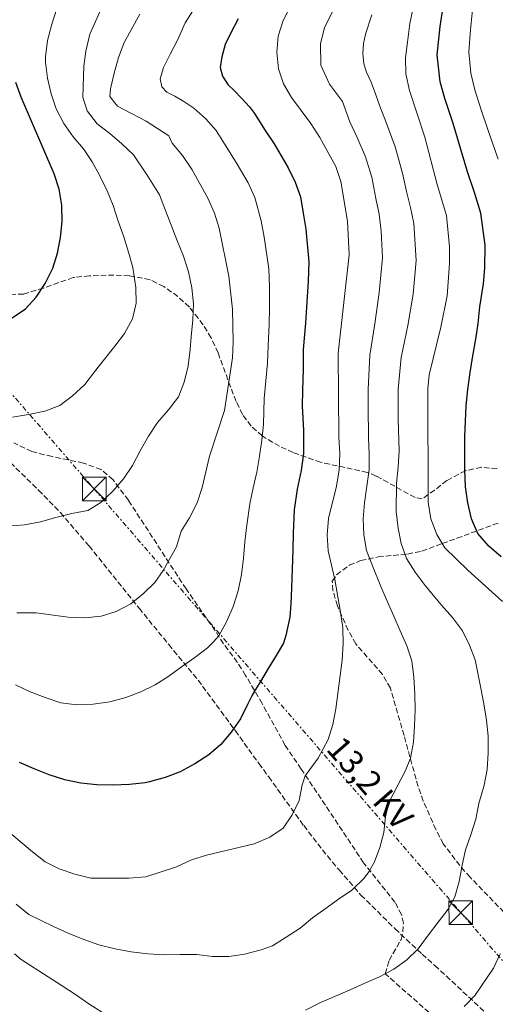
# Model space of a CAD drawing. Units: metres. Extents: x 596627 to 600052, y 4770757 to 4773120.
# Drawn here: x 596934 to 597085, y 4772163 to 4772475 of the extents above; entities that cross this region are included whole.
import ezdxf
from ezdxf.enums import TextEntityAlignment as Align

# ---------------------------------------------------------------- set-up
doc = ezdxf.new("R2010")
doc.units = ezdxf.units.M
doc.header["$MEASUREMENT"] = 0
doc.linetypes.add('DGN Style 3', pattern=[2.435891, 1.739922, -0.695969])
doc.linetypes.add('DGN Style 7', pattern=[3.479844, 1.56593, -0.695969, 0.521977, -0.695969])
for name, color, linetype, lineweight in [('Construcción sin especificar', 1, 'Continuous', 0), ('Curva de nivel directora', 30, 'Continuous', 30), ('Curva de nivel intermedia', 30, 'Continuous', 0), ('Línea eléctrica', 6, 'DGN Style 7', 0), ('Senda', 7, 'DGN Style 3', 0), ('Tensión línea eléctrica', 7, 'Continuous', 0), ('Torre eléctrica', 7, 'Continuous', 0), ('Zona arbolada', 92, 'DGN Style 3', 0)]:
    doc.layers.add(name, color=color, linetype=linetype, lineweight=lineweight)
doc.styles.add('Style-Arial', font='arial.ttf')

# ---------------------------------------------------------------- blocks, each defined once
blk = doc.blocks.new('5TME')
at = {"layer": 'Construcción sin especificar', "color": 7, "linetype": 'Continuous', "lineweight": 0}
for p, q in [((-0.375, 0.375), (0.375, -0.375)), ((0.3723, 0.3776), (-0.3716, -0.3784))]:
    blk.add_line(p, q, dxfattribs=at)
at = {"layer": 'Construcción sin especificar', "color": 7, "linetype": 'Continuous', "lineweight": 0, "flags": 128}
blk.add_lwpolyline([(-0.375, -0.375), (0.375, -0.375), (0.375, 0.375), (-0.375, 0.375), (-0.3716, -0.3784)], dxfattribs=at)

msp = doc.modelspace()

# ---------------------------------------------------------------- linework, layer by layer
at = {"layer": 'Curva de nivel directora', "color": 30, "linetype": 'Continuous', "lineweight": 30, "flags": 128}
for points, elevation in [([(597086.77, 4772304.45), (597082.8, 4772307.84), (597079.36, 4772311.87), (597077.38, 4772316.51), (597076.14, 4772321.65), (597075.38, 4772326.65), (597075.17, 4772332), (597075.2, 4772337.26), (597075.18, 4772342.61), (597075.69, 4772352.34), (597076.17, 4772357.55), (597076.88, 4772362.91), (597077.8, 4772368.13), (597078.66, 4772373.4), (597079.39, 4772378.42), (597079.96, 4772383.68), (597081.18, 4772390.96), (597081.59, 4772395.9), (597081.62, 4772403.24), (597080.29, 4772413.42), (597078.33, 4772419.95), (597076.09, 4772426.47), (597073.24, 4772436.04), (597071.49, 4772441.76), (597068.9, 4772449.71), (597067.41, 4772454.98), (597066.44, 4772463.51), (597067.4, 4772472.46), (597068.97, 4772482.87)], 875), ([(597003.39, 4772474.93), (597000.94, 4772470.3), (596999.32, 4772466.77), (596998.21, 4772462.93), (596997.74, 4772459.48), (596998.39, 4772456.79), (597000.09, 4772454.09), (597002.13, 4772452.2), (597004.52, 4772449.72), (597006.94, 4772447.1), (597008.58, 4772444.94), (597011.92, 4772439.58), (597014.77, 4772435.36), (597019.22, 4772427.75), (597021.5, 4772423.24), (597023.11, 4772418.5), (597023.96, 4772413.38), (597024.85, 4772408.32), (597025.82, 4772397.94), (597025.56, 4772391.85), (597025.02, 4772383.57), (597024.69, 4772378.49), (597024, 4772370.2), (597023.94, 4772364.08), (597023.73, 4772357.14), (597023.69, 4772352.32), (597024.09, 4772344.5), (597024.11, 4772337.28), (597023.32, 4772331.79), (597022.14, 4772325.88), (597021.12, 4772319.34), (597020.8, 4772311.97), (597020.67, 4772306.74), (597020.5, 4772300.62), (597020.28, 4772294.67), (597020.1, 4772289.61), (597019.81, 4772285.39), (597018.49, 4772279.58), (597017.78, 4772277.18), (597015.4, 4772273.27), (597012.95, 4772269.12), (597010.48, 4772264.98), (597008.84, 4772262.46), (597007.83, 4772260.7), (597006.37, 4772257.66), (597004.17, 4772253.14), (597001.18, 4772248.9), (596997.91, 4772245.01), (596994.08, 4772241.72), (596989.69, 4772238.86), (596985.01, 4772236.35), (596980.24, 4772234.59), (596975.28, 4772233.25), (596973.96, 4772232.84), (596968.98, 4772232.31), (596963.73, 4772232.1)], 900), ([(596931.83, 4772380.22), (596935.99, 4772383.1), (596939.43, 4772386.72), (596942.2, 4772391.11), (596944.64, 4772395.95), (596946.18, 4772400.71), (596947.14, 4772405.71), (596947.65, 4772410.68), (596947.5, 4772415.89), (596946.63, 4772420.97), (596945.09, 4772425.87), (596934.66, 4772450.09), (596932.97, 4772454.79)], 925), ([(596963.73, 4772232.1), (596958.57, 4772232.25), (596953.53, 4772232.75), (596948.48, 4772233.89), (596943.55, 4772235.4), (596938.74, 4772237.35), (596934.09, 4772239.38)], 900)]:
    msp.add_lwpolyline(points, dxfattribs=dict(at, elevation=elevation))
at = {"layer": 'Curva de nivel intermedia', "color": 30, "linetype": 'Continuous', "lineweight": 0, "flags": 128}
for points, elevation in [([(597085.77, 4772430.46), (597082.55, 4772439.91), (597080.4, 4772446.1), (597078.34, 4772452.49), (597077.1, 4772457.7), (597076.45, 4772464.46), (597077.04, 4772471.43), (597078.05, 4772482.11), (597078.62, 4772487.08), (597079.22, 4772492.35), (597080.75, 4772502.72), (597082.14, 4772509.2), (597083.7, 4772515.35), (597084.99, 4772523.6)], 870), ([(596923.03, 4772223.66), (596938.26, 4772210.98), (596942.27, 4772207.89), (596946.71, 4772205.59), (596951.65, 4772203.99), (596956.68, 4772202.68), (596968.75, 4772202.68), (596974.11, 4772203.15), (596983.88, 4772206.31), (596988.58, 4772208.54), (596993.37, 4772209.97), (597008.48, 4772213.58), (597013.48, 4772215.68), (597017.6, 4772218.51), (597020.51, 4772222.75), (597022.71, 4772227.29), (597023.7, 4772232.23), (597024.64, 4772235.12), (597028.75, 4772240.66), (597031.86, 4772246.61), (597033.36, 4772251.38), (597034.3, 4772256.33), (597036.3, 4772271.76), (597036.67, 4772277), (597036.56, 4772281.99), (597035.85, 4772287), (597034.02, 4772297.35), (597031.88, 4772306.42), (597031.56, 4772311.42), (597031.98, 4772316.61), (597034.54, 4772326.84), (597035.38, 4772332.1), (597035.59, 4772337.1), (597035.27, 4772342.35), (597035.09, 4772368.97), (597038.52, 4772400.18), (597038.06, 4772410.84), (597035.97, 4772423.45), (597034.32, 4772428.17), (597029.31, 4772437.32), (597026.46, 4772441.8), (597020.31, 4772450.02), (597017.8, 4772454.34), (597016.18, 4772459.08), (597015.65, 4772464.37), (597016.08, 4772469.42), (597017.61, 4772474.43), (597024.59, 4772488.26)], 895), ([(597087.12, 4772290.34), (597076.14, 4772300.27), (597068.93, 4772307.35), (597066.33, 4772311.61), (597064.44, 4772316.57), (597063.59, 4772321.86), (597063.47, 4772357.7), (597063.91, 4772362.19), (597067.59, 4772377.21), (597069.64, 4772387.15), (597070.41, 4772397.41), (597070.38, 4772402.68), (597069.45, 4772412.59), (597066.42, 4772422.48), (597062.59, 4772437.42), (597057.72, 4772452.26), (597056.54, 4772457.56), (597056.43, 4772462.56), (597057, 4772467.53), (597057.76, 4772473.49), (597059.89, 4772483.63)], 880), ([(596930.41, 4772314.25), (596935.71, 4772314.61), (596940.73, 4772315.56), (596945.6, 4772316.92), (596950.71, 4772318.17), (596955.73, 4772319.19), (596959.85, 4772321.74), (596963.64, 4772325.3), (596967.1, 4772329.25), (596969.96, 4772333.44), (596972.38, 4772338.09), (596974.93, 4772342.69), (596977.82, 4772347.05), (596981.3, 4772351.09), (596984.49, 4772355.18), (596986.32, 4772359.85), (596987.53, 4772364.97), (596988.16, 4772370.14), (596988.52, 4772374.22), (596988.99, 4772379.53), (596989.22, 4772384.61), (596988.76, 4772389.76), (596987.67, 4772394.81), (596986.03, 4772399.72), (596984.16, 4772404.39), (596980.37, 4772414.26), (596978.49, 4772419.22), (596974.77, 4772425.09), (596970.21, 4772431.83), (596966.53, 4772435.32), (596962.71, 4772438.66), (596958.71, 4772441.72), (596955.52, 4772445.76), (596954.21, 4772450.11), (596954.53, 4772459.96), (596955.15, 4772464.71), (596956.34, 4772470.1), (596961.21, 4772481.04)], 915), ([(596931.9, 4772348.75), (596936.92, 4772349.58), (596942.14, 4772350.62), (596946.88, 4772352.48), (596950.92, 4772355.45), (596954.77, 4772359.11), (596957.82, 4772363.1), (596961.01, 4772367.12), (596964.29, 4772371.27), (596967.41, 4772375.21), (596969.88, 4772379.88), (596971.04, 4772384.86), (596971, 4772389.87), (596970.01, 4772396.12), (596968.62, 4772401.06), (596967.16, 4772405.92), (596965.38, 4772410.86), (596963.77, 4772415.78), (596961.84, 4772420.47), (596959.52, 4772425.17), (596957.08, 4772429.66), (596954.43, 4772433.7), (596951.11, 4772437.59), (596948.14, 4772441.75), (596945.75, 4772446.39), (596944.09, 4772451.18), (596942.94, 4772456.17), (596942.29, 4772461.17), (596942.32, 4772462.92), (596943.01, 4772468.08), (596944.39, 4772473.23), (596945.9, 4772478.19)], 920), ([(596989.01, 4772477.52), (596986.58, 4772473.63), (596984.15, 4772468.22), (596981.87, 4772463.7), (596979.74, 4772459.52), (596978.63, 4772455.97), (596979.21, 4772453.38), (596980.82, 4772451.73), (596983.37, 4772450.41), (596986.19, 4772448.75), (596989.31, 4772446.65), (596993.11, 4772443.29), (596996.37, 4772439.53), (596999.08, 4772435.29), (597000.38, 4772433.36), (597003.09, 4772428.93), (597006.53, 4772422.93), (597008.68, 4772418.31), (597010.67, 4772410.99), (597011.65, 4772405.79), (597013.11, 4772395.7), (597013.3, 4772389.88), (597013.31, 4772383.26), (597013.21, 4772378.07), (597012.92, 4772371.42), (597012.74, 4772365.81), (597011.6, 4772354.62), (597011.38, 4772346.39), (597010.91, 4772341.4), (597010.11, 4772336.4), (597009.29, 4772331.31), (597008.16, 4772326.33), (597007.09, 4772321.31), (597006.1, 4772314.47), (597005.5, 4772309.28), (597005.1, 4772304.1), (597004.5, 4772298.93), (597003.42, 4772293.76), (597001.84, 4772288.71), (596999.83, 4772284.07), (596997.31, 4772279.51), (596995.62, 4772277.6), (596993.66, 4772275.61), (596989.64, 4772272.57), (596985.46, 4772269.64), (596981.42, 4772266.69), (596977.11, 4772263.93), (596972.57, 4772261.67), (596967.85, 4772259.94), (596962.74, 4772258.59), (596957.49, 4772257.84), (596952.27, 4772257.57), (596947.22, 4772258.25), (596942.22, 4772259.93), (596937.53, 4772261.71), (596932.81, 4772263.98)], 905), ([(597033.75, 4772478.08), (597030.74, 4772472.13), (597029.53, 4772467.14), (597029.59, 4772460.24), (597032.35, 4772454.2), (597036.45, 4772448.72), (597038.78, 4772442.3), (597041.1, 4772437.35), (597043.74, 4772431.26), (597045.71, 4772424.74), (597046.97, 4772418.01), (597048.03, 4772413.02), (597048.68, 4772407.65), (597049.15, 4772399.26), (597048.06, 4772388.28), (597046.65, 4772378.34), (597045.09, 4772368.33), (597044.6, 4772357.47), (597044.63, 4772352.19), (597044.69, 4772342.19), (597044.9, 4772337.02), (597044.89, 4772332.08), (597044.12, 4772326.84), (597043.4, 4772321.63), (597042.98, 4772316.49), (597043.17, 4772311.46), (597044.02, 4772306.51), (597045.97, 4772301.62), (597048.61, 4772295.13), (597050.61, 4772290.41), (597052.73, 4772285.68), (597054.7, 4772281.04), (597056.85, 4772276.3), (597058.39, 4772271.51), (597059.07, 4772266.34), (597059.41, 4772261.01), (597059.5, 4772255.98), (597059.29, 4772250.94), (597058.99, 4772245.73), (597058.05, 4772240.69), (597056.43, 4772236.76), (597053.62, 4772231.52), (597051.3, 4772227.07), (597050.08, 4772222.17), (597049.51, 4772217.1), (597048.27, 4772212.37), (597046.56, 4772207.83), (597044.81, 4772204.67), (597043.29, 4772202.68), (597039.38, 4772198.88), (597035.22, 4772196.07), (597031.01, 4772193), (597026.95, 4772190.07), (597023.06, 4772186.88), (597018.58, 4772183.95), (597014.22, 4772181.29), (597010.7, 4772179.95), (597005.44, 4772178.58), (597000.41, 4772177.87), (596995.23, 4772177.86), (596990.26, 4772178.45), (596984.96, 4772178.53), (596979.95, 4772178.44), (596974.74, 4772178.72), (596969.5, 4772179.39), (596964.38, 4772180.26), (596959.26, 4772181.52), (596954.47, 4772183.3), (596949.49, 4772185.27), (596944.89, 4772187.33), (596937.09, 4772191.2), (596933.04, 4772194.47)], 890), ([(596933.21, 4772286.74), (596939.41, 4772286.74), (596949.54, 4772285.33), (596954.8, 4772285.2), (596960, 4772285.66), (596964.78, 4772287.12), (596969.35, 4772289.6), (596973.39, 4772292.83), (596976.94, 4772296.34), (596979.68, 4772300.18), (596983.83, 4772307.63), (596985.34, 4772312.65), (596988, 4772316.88), (596990.4, 4772321.6), (596992.03, 4772326.46), (596994.34, 4772336.34), (596999.06, 4772350.81), (597001.55, 4772367.54), (597001.83, 4772372.65), (597001.6, 4772382.95), (597000.41, 4772393.46), (596997.39, 4772408.59), (596995.86, 4772413.38), (596993.83, 4772418.12), (596988.84, 4772427.14), (596985.75, 4772431.67), (596982.51, 4772435.51), (596981.4, 4772437.9), (596974.27, 4772442.57), (596965.17, 4772447.27), (596962.77, 4772450.28), (596962.99, 4772452.74), (596964.15, 4772457.76), (596965.51, 4772462.74), (596967.3, 4772467.41), (596972.28, 4772476.43)], 910), ([(597045.74, 4772476.24), (597043.76, 4772470.1), (597043.09, 4772467.1), (597042.88, 4772464), (597043.24, 4772460.69), (597044.09, 4772458.03), (597045.53, 4772454.83), (597047.03, 4772450.87), (597048.25, 4772447.28), (597050.29, 4772442.14), (597053.16, 4772434.34), (597055.44, 4772426.03), (597056.69, 4772420.24), (597058.01, 4772415.2), (597059.07, 4772410.12), (597059.78, 4772398.33), (597058.85, 4772387.71), (597057.12, 4772377.78), (597055.09, 4772367.68), (597054.04, 4772357.58), (597054.06, 4772352.02), (597054.08, 4772348.05), (597054.44, 4772338.11), (597054.09, 4772332.95), (597053.56, 4772327.81), (597053.51, 4772318.84), (597054.11, 4772313.62), (597055.06, 4772308.67), (597056.74, 4772303.93), (597059.43, 4772299.62), (597062.6, 4772295.41), (597064.62, 4772293.01), (597067.86, 4772289.17), (597071.32, 4772285.26), (597074.49, 4772281.08), (597076.74, 4772276.54), (597078.52, 4772271.82), (597079.59, 4772266.61), (597080.33, 4772262.86), (597081.22, 4772257.91), (597082.08, 4772252.74), (597082.63, 4772247.64), (597082.65, 4772242.39), (597082.33, 4772237.15), (597081.36, 4772232.2), (597079.69, 4772226.31), (597078.7, 4772221.39), (597077.09, 4772216.46), (597075.46, 4772211.7), (597074.34, 4772206.75), (597073.4, 4772201.63), (597072.01, 4772196.82), (597069.9, 4772192.87), (597066.77, 4772188.75), (597063.7, 4772184.76), (597060.47, 4772180.27), (597056.8, 4772176.81), (597052.76, 4772173.86), (597048.15, 4772171.47), (597043.54, 4772169.37), (597038.9, 4772167.33), (597034.19, 4772165.28), (597029.45, 4772163.28)], 885), ([(596960.39, 4772160.08), (596956.03, 4772162.87), (596951.87, 4772165.84), (596947.66, 4772168.56), (596943.23, 4772171.43), (596934.64, 4772176.96), (596932.53, 4772178.73)], 885), ([(597074.97, 4772162.06), (597078.52, 4772165.59), (597084.34, 4772174.16), (597086.42, 4772178.71)], 880), ([(597029.45, 4772163.28), (597024.77, 4772160.88)], 885)]:
    msp.add_lwpolyline(points, dxfattribs=dict(at, elevation=elevation))
at = {"layer": 'Línea eléctrica', "color": 6, "linetype": 'DGN Style 7', "lineweight": 0}
msp.add_polyline3d([(596658.16, 4772774.36, 1031.74), (596651.19, 4772748.55, 1032.37), (596670.95, 4772656.63, 988.43), (596846.16, 4772454.57, 938.22), (596957.77, 4772325.98, 915.65), (597073.94, 4772191.77, 883.97), (597162.8, 4772089.75, 849.2), (597167.23, 4772085.35, 847.64), (597290.77, 4771942.17, 810.78), (597349.05, 4771875.36, 786.89), (597417.21, 4771796.13, 751), (597589.13, 4771598.33, 653.25), (597663.68, 4771512.47, 605.41), (597662.62, 4771486.23, 592.84), (597662.73, 4771485.18, 592.35), (597673.54, 4771383.54, 545.52), (597673.56, 4771378.02, 542.63), (597676.85, 4771352.19, 528.19), (597709.58, 4771284.56, 487.69), (597786.58, 4771127.66, 406.1)], dxfattribs=at)
at = {"layer": 'Senda', "color": 7, "linetype": 'DGN Style 3', "lineweight": 0}
msp.add_polyline3d([(597067.54, 4772156.93, 880), (597049.96, 4772172.41, 885), (597051.24, 4772176.64, 885), (597055.04, 4772183.27, 886.24), (597055.58, 4772185.66, 886.64), (597055.74, 4772188.38, 886.92), (597055.13, 4772191.14, 887.28), (597053.08, 4772195.1, 888.05), (597043.14, 4772207.56, 890.48), (597028.35, 4772229.85, 893.88), (597023.38, 4772237.27, 895.3), (597018.3, 4772244.76, 897.14), (597010.99, 4772257.98, 899.11), (597005.76, 4772266.93, 900.86), (597003.11, 4772271.08, 901.96), (596998.74, 4772276.97, 904.35), (596996.1, 4772281.08, 905.48), (596986.89, 4772294.31, 908.28), (596968.62, 4772322.39, 913.8), (596963.74, 4772328.89, 915.27), (596959.98, 4772332.11, 916.05), (596954.35, 4772334.19, 916.87), (596944.42, 4772336.24, 918.16), (596937.99, 4772337.88, 918.59), (596932.32, 4772340.57, 918.87)], dxfattribs=at)
at = {"layer": 'Zona arbolada', "color": 92, "linetype": 'DGN Style 3', "lineweight": 0}
for points in [[(597085.45, 4772332.39, 886.73), (597080.48, 4772332.87, 887.12), (597075.44, 4772331.76, 887.44), (597069.5, 4772328.67, 887.84), (597065.63, 4772325.62, 888.61), (597061.75, 4772322.89, 890.17), (597059.44, 4772323.32, 891.64), (597047.11, 4772330.08, 897.1), (597044.3, 4772331.26, 898.4), (597029.53, 4772334.44, 905.15), (597020.77, 4772337.53, 908.63), (597016.49, 4772339.51, 910.27), (597011, 4772342.8, 912.51), (597007.46, 4772345.93, 914.46), (597004.78, 4772349.62, 916.52), (597002.73, 4772353.74, 918.28), (597000.97, 4772358.31, 919.54), (596997.01, 4772369.17, 921.84), (596994.8, 4772373.9, 923.32), (596992.28, 4772378.04, 924.38), (596987.92, 4772383.63, 925.65), (596984.27, 4772386.97, 926.28), (596979.81, 4772390.15, 927.52), (596975.47, 4772392.29, 928.65), (596968.88, 4772393.56, 930.22), (596964.02, 4772393.77, 931.36), (596956.33, 4772393.51, 933.14), (596951.12, 4772392.98, 933.26), (596941.72, 4772389.65, 933.96), (596935.38, 4772387.71, 934), (596930.38, 4772387.64, 934.14)], [(597085.45, 4772332.39, 886.73), (597080.48, 4772332.87, 887.12), (597075.44, 4772331.76, 887.44), (597069.5, 4772328.67, 887.84), (597065.63, 4772325.62, 888.61), (597061.75, 4772322.89, 890.17), (597059.44, 4772323.32, 891.64), (597047.11, 4772330.08, 897.1), (597044.3, 4772331.26, 898.4), (597029.53, 4772334.44, 905.15), (597020.77, 4772337.53, 908.63), (597016.49, 4772339.51, 910.27), (597011, 4772342.8, 912.51), (597007.46, 4772345.93, 914.46), (597004.78, 4772349.62, 916.52), (597002.73, 4772353.74, 918.28), (597000.97, 4772358.31, 919.54), (596997.01, 4772369.17, 921.84), (596994.8, 4772373.9, 923.32), (596992.28, 4772378.04, 924.38), (596987.92, 4772383.63, 925.65), (596984.27, 4772386.97, 926.28), (596979.81, 4772390.15, 927.52), (596975.47, 4772392.29, 928.65), (596968.88, 4772393.56, 930.22), (596964.02, 4772393.77, 931.36), (596956.33, 4772393.51, 933.14), (596951.12, 4772392.98, 933.26), (596941.72, 4772389.65, 933.96), (596935.38, 4772387.71, 934), (596930.38, 4772387.64, 934.14)], [(596929.5, 4772336.03, 922.77), (596940.13, 4772325.63, 921.54), (596947.05, 4772318.52, 921.07), (596956.13, 4772307.94, 920.76), (596972.03, 4772288.24, 918.35), (596981.39, 4772276.68, 916.21), (596990.69, 4772265.43, 913.44), (597002.5, 4772249.39, 910.43), (597008.18, 4772241.47, 908.64), (597009.94, 4772239.05, 907.96), (597013.06, 4772234.79, 905.87), (597024.15, 4772219.32, 899.81), (597031.65, 4772209.71, 896.79), (597035.39, 4772205.31, 895.93), (597042.31, 4772197.32, 895.08), (597053.1, 4772186.64, 894.38), (597061.67, 4772178.63, 893.47), (597065.7, 4772175, 891.02), (597083.28, 4772158.72, 884.48)], [(596929.5, 4772336.03, 922.77), (596940.13, 4772325.63, 921.54), (596947.05, 4772318.52, 921.07), (596956.13, 4772307.94, 920.76), (596972.03, 4772288.24, 918.35), (596981.39, 4772276.68, 916.21), (596990.69, 4772265.43, 913.44), (597002.5, 4772249.39, 910.43), (597008.18, 4772241.47, 908.64), (597009.94, 4772239.05, 907.96), (597013.06, 4772234.79, 905.87), (597024.15, 4772219.32, 899.81), (597031.65, 4772209.71, 896.79), (597035.39, 4772205.31, 895.93), (597042.31, 4772197.32, 895.08), (597053.1, 4772186.64, 894.38), (597061.67, 4772178.63, 893.47), (597065.7, 4772175, 891.02), (597083.28, 4772158.72, 884.48)], [(597090.95, 4772188.37, 888.82), (597076.86, 4772203.01, 892.32), (597073.59, 4772206.68, 893.27), (597068.37, 4772213.55, 894.83), (597066.01, 4772218.13, 895.45), (597062.06, 4772227.13, 896.19), (597060.41, 4772231.73, 897.29), (597055.96, 4772247.92, 898.03), (597051.62, 4772262.91, 899.13), (597049.11, 4772267.23, 899.12), (597040.7, 4772276.88, 899.5), (597038.22, 4772281.2, 899.5), (597034.86, 4772288.95, 899.84), (597033.44, 4772293.78, 900.38), (597033.23, 4772296.74, 900.6), (597034.59, 4772298.75, 900.48), (597038.6, 4772301.8, 899.42), (597042.2, 4772303.3, 898.52), (597047.71, 4772304.45, 897.66), (597057.04, 4772305.38, 894.13), (597061.61, 4772306.27, 892.33), (597068.07, 4772308.7, 889.68), (597072.69, 4772310.36, 888.48), (597085.79, 4772315.22, 886.24)], [(597090.95, 4772188.37, 888.82), (597076.86, 4772203.01, 892.32), (597073.59, 4772206.68, 893.27), (597068.37, 4772213.55, 894.83), (597066.01, 4772218.13, 895.45), (597062.06, 4772227.13, 896.19), (597060.41, 4772231.73, 897.29), (597055.96, 4772247.92, 898.03), (597051.62, 4772262.91, 899.13), (597049.11, 4772267.23, 899.12), (597040.7, 4772276.88, 899.5), (597038.22, 4772281.2, 899.5), (597034.86, 4772288.95, 899.84), (597033.44, 4772293.78, 900.38), (597033.23, 4772296.74, 900.6), (597034.59, 4772298.75, 900.48), (597038.6, 4772301.8, 899.42), (597042.2, 4772303.3, 898.52), (597047.71, 4772304.45, 897.66), (597057.04, 4772305.38, 894.13), (597061.61, 4772306.27, 892.33), (597068.07, 4772308.7, 889.68), (597072.69, 4772310.36, 888.48), (597085.79, 4772315.22, 886.24)]]:
    msp.add_polyline3d(points, dxfattribs=at)

# ---------------------------------------------------------------- block references
at = {"layer": 'Torre eléctrica', "color": 7, "linetype": 'Continuous', "lineweight": 0, "xscale": 10, "yscale": 10, "zscale": 10}
for p in [(596957.77, 4772325.98, 915.65), (597073.94, 4772191.77, 883.97)]:
    msp.add_blockref('5TME', p, dxfattribs=at)

# ---------------------------------------------------------------- texts
at = {"layer": 'Tensión línea eléctrica', "color": 7, "linetype": 'Continuous', "lineweight": 0, "style": 'Style-Arial'}
msp.add_text('13,2 KV', height=7.5, rotation=311.18, dxfattribs=at).set_placement((597042.38, 4772230.36, 893.72), align=Align.CENTER)

doc.saveas('drawing.dxf')
